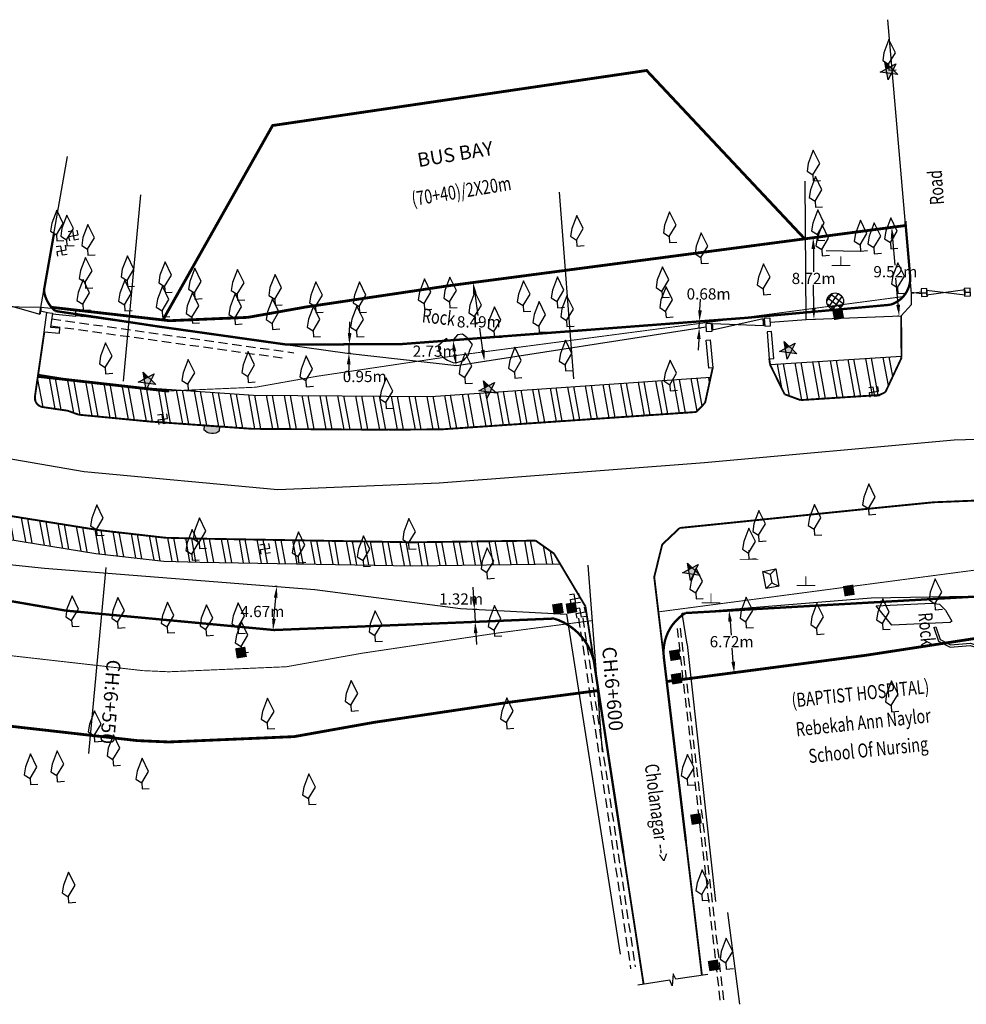
# Model space of a CAD drawing. Extents: x 5321 to 5946, y 11886 to 12306.
# Drawn here: x 5433 to 5534, y 12090 to 12195 of the extents above; entities that cross this region are included whole.
import ezdxf
from ezdxf.enums import TextEntityAlignment as Align

# ---------------------------------------------------------------- set-up
doc = ezdxf.new("R2010")
doc.units = 0
doc.header["$LTSCALE"] = 4
doc.header["$MEASUREMENT"] = 0
doc.header["$PDSIZE"] = -11.8
doc.linetypes.add('DASHED', pattern=[0.75, 0.5, -0.25])
doc.linetypes.add('HIDDEN', pattern=[0.375, 0.25, -0.125])
doc.layers.get('0').update_dxf_attribs({"linetype": 'CONTINUOUS'})
doc.layers.get('DEFPOINTS').update_dxf_attribs({"linetype": 'CONTINUOUS'})
for name, color, linetype in [('BLOCK', 8, 'CONTINUOUS'), ('BREAK', 7, 'CONTINUOUS'), ('BWSVALVE', 4, 'CONTINUOUS'), ('BWV', 7, 'CONTINUOUS'), ('CENLINE', 2, 'CONTINUOUS'), ('CHAINAGE1', 12, 'CONTINUOUS'), ('COMPOUNDWALL', 6, 'CONTINUOUS'), ('CULVERT', 1, 'CONTINUOUS'), ('CW_MSFENCE', 30, 'FENCELINE1'), ('CW_STONE', 7, 'FENCELINE2'), ('CW_WIRE', 6, 'FENCELINE1'), ('DIM1', 24, 'CONTINUOUS'), ('EP', 40, 'CONTINUOUS'), ('FENCE', 7, 'FENCELINE2'), ('FP_GSLAB', 51, 'CONTINUOUS'), ('GATE', 7, 'CONTINUOUS'), ('HATCH', 8, 'CONTINUOUS'), ('LP', 1, 'CONTINUOUS'), ('NRF1', 1, 'CONTINUOUS'), ('ODRAIN', 4, 'HIDDEN'), ('PILLAR', 11, 'CONTINUOUS'), ('PROP_RD', 2, 'DASHED'), ('RD_MEDIAN', 7, 'CONTINUOUS'), ('RETAININGWALL', 190, 'CONTINUOUS'), ('ROAD', 5, 'CONTINUOUS'), ('ROADTEXT', 7, 'CONTINUOUS'), ('ROCK', 24, 'CONTINUOUS'), ('SB', 7, 'CONTINUOUS'), ('SDR', 4, 'CONTINUOUS'), ('TANK', 4, 'CONTINUOUS'), ('TEXT', 7, 'CONTINUOUS'), ('TJ', 7, 'CONTINUOUS'), ('TR', 82, 'CONTINUOUS'), ('WF', 1, 'CONTINUOUS')]:
    doc.layers.add(name, color=color, linetype=linetype)
doc.styles.add('AR', font='ARIAL.TTF')
doc.styles.add('ROMANS', font='Romans')
doc.linetypes.add('FENCELINE1', pattern='A,0.25,-0.1,[133,ltypeshp.shx,S=0.1,R=0,X=-0.1,Y=0],-0.1,1', length=1.45)
doc.linetypes.add('FENCELINE2', pattern='A,0.25,-0.1,[132,ltypeshp.shx,S=0.1,R=0,X=-0.1,Y=0],-0.1,1', length=1.45)
doc.dimstyles.get("Standard").update_dxf_attribs({"dimscale": 0, "dimtxt": 2.5, "dimasz": 2.5, "dimexe": 0.18, "dimexo": 0.0625, "dimgap": 0.09, "dimtad": 0, "dimtih": 1, "dimtoh": 1, "dimzin": 0, "dimtxsty": 'ROMANS', "dimcen": 0.09, "dimazin": 3, "dimtfac": 1, "dimtofl": 0, "dimtmove": 0, "dimatfit": 3, "dimtolj": 1, "dimtzin": 0})
pattern_1 = [(100.332283, (-6950.1126, 14977.549), (-1.84459526, -0.33629352), []), (100.332283, (-6949.6098, 14978.276), (-1.84459526, -0.33629352), [])]

# ---------------------------------------------------------------- blocks, each defined once
blk = doc.blocks.new('SB')
for points in [[(0.5, -0.5), (0, -0.5), (0, 0.5), (-0.5, 0.5)], [(0.5, 0.5), (0.5, 0), (-0.5, 0), (-0.5, -0.5)]]:
    blk.add_lwpolyline(points)
blk = doc.blocks.new('LP')
blk.add_lwpolyline([(-0.92, -0.3), (0.59, 0.85), (0.04, -0.97), (-0.58, 0.83), (0.98, -0.26), (-0.92, -0.3)])
for points in [[(-0.34, 0.14), (-0.92, -0.3), (-0.2, -0.28), (-0.92, -0.3)], [(-0.58, 0.83), (-0.2, -0.28), (0.98, -0.26), (-0.2, -0.28)], [(0.04, -0.97), (-0.34, 0.14), (0.59, 0.85), (-0.34, 0.14)], [(0.04, -0.97), (0.59, 0.85), (0.59, 0.85)], [(0.59, 0.85), (0.59, 0.85), (0.04, -0.97)], [(0.04, -0.97), (0.59, 0.85), (0.59, 0.85)]]:
    blk.add_solid(points)
blk = doc.blocks.new('EP')
at = {"layer": 'EP'}
blk.add_hatch(color=256, dxfattribs=at).paths.add_polyline_path([(-0.5, -0.5), (-0.5, 0.5), (0.5, 0.5), (0.5, -0.5)])
blk.add_lwpolyline([(-0.5, -0.5, 0.1, 0.1, 0), (-0.5, 0.5, 0.1, 0.1, 0), (0.5, 0.5, 0.1, 0.1, 0), (0.5, -0.5, 0.1, 0.1, 0)], format="xyseb", close=True, dxfattribs=at)
blk = doc.blocks.new('BWV')
at = {"layer": 'BWV', "const_width": 0.1}
for points in [[(-1, 0), (1, 0)], [(0, 0), (0, 1)]]:
    blk.add_lwpolyline(points, dxfattribs=at)
blk = doc.blocks.new('EPI')
at = {"layer": 'EP'}
for p, q in [((-0.83, -0.35), (0.35, 0.83)), ((-0.79, 0.44), (-0.44, 0.79)), ((0.47, -0.77), (-0.77, 0.47)), ((-0.5, -0.75), (0.75, 0.5)), ((0.82, -0.39), (-0.39, 0.82)), ((0.84, 0.33), (0.33, 0.84)), ((-0.16, -0.89), (-0.89, -0.16)), ((0.1, -0.9), (0.9, -0.1))]:
    blk.add_line(p, q, dxfattribs=at)
blk.add_circle((0, 0), 0.903, dxfattribs=at)
blk.add_text(' I', height=1, dxfattribs=at).set_placement((0, -0.5))
blk = doc.blocks.new('TJ')
blk.add_line((-0.27, -0.38), (0.27, 0.38))
blk.add_lwpolyline([(-1.12, -0.36), (-0.03, 1.17), (1.12, 0.36), (0.03, -1.17)], close=True)
for points in [[(0.27, 0.38), (-0.03, 1.17)], [(0.27, 0.38), (1.12, 0.36)], [(-0.27, -0.38), (-1.12, -0.36)], [(-0.27, -0.38), (0.03, -1.17)]]:
    blk.add_lwpolyline(points)
blk = doc.blocks.new('SDR')
at = {"layer": 'SDR'}
h = blk.add_hatch(color=256, dxfattribs=at)
edge = h.paths.add_edge_path()
edge.add_arc((0, -0.39), 1.21, 45.3966, 134.6034)
edge.add_line((-0.85, 0.47), (-0.85, 0))
edge.add_line((-0.85, 0), (0.85, 0))
edge.add_line((0.85, 0), (0.85, 0.47))
blk.add_lwpolyline([(-0.85, 0.47, -0.410164), (0.85, 0.47)], format="xyb", dxfattribs=at)
blk.add_lwpolyline([(-0.85, 0.47), (-0.85, 0), (0.85, 0), (0.85, 0.47)], dxfattribs=at)
blk = doc.blocks.new('TR')
at = {"layer": 'WF', "color": 82, "flags": 128}
blk.add_lwpolyline([(-0.04, 0.65), (0.69, 1.87), (0, 3.29), (-0.54, 1.88), (-0.67, 1.05)], close=True, dxfattribs=at)
at = {"layer": 'WF', "color": 82}
blk.add_lwpolyline([(-0.04, 0.65), (0, 0), (0.77, 0.05)], dxfattribs=at)
blk = doc.blocks.new('*D50')
at = {"color": 0, "linetype": 'BYBLOCK'}
for p, q in [((5464.24, 12122.12), (5464, 12122.14)), ((5463.89, 12118.68), (5464.08, 12120.93)), ((5463.85, 12117.47), (5463.61, 12117.5))]:
    blk.add_line(p, q, dxfattribs=at)
for points in [[(5463.88, 12120.95), (5464.28, 12120.92), (5464.18, 12122.13)], [(5463.69, 12118.69), (5464.09, 12118.66), (5463.79, 12117.48)]]:
    blk.add_solid(points, dxfattribs=at)
at = {"layer": 'DEFPOINTS', "color": 0, "linetype": 'BYBLOCK'}
for p in [(5464.18, 12122.13), (5464.31, 12122.12), (5463.92, 12117.47)]:
    blk.add_point(p, dxfattribs=at)
at = {"color": 0, "linetype": 'BYBLOCK', "insert": (5462.66, 12119.45), "char_height": 1.2, "attachment_point": 5, "style": 'ROMANS'}
blk.add_mtext('\\A1;4.67m', dxfattribs=at)
blk = doc.blocks.new('*D51')
at = {"color": 0, "linetype": 'BYBLOCK'}
for p, q in [((5485.27, 12120.86), (5485.21, 12122.06)), ((5485.58, 12119.68), (5485.16, 12119.65)), ((5485.34, 12119.66), (5485.41, 12118.34)), ((5485.65, 12118.35), (5485.23, 12118.33)), ((5485.47, 12117.14), (5485.54, 12115.94))]:
    blk.add_line(p, q, dxfattribs=at)
for points in [[(5485.47, 12120.87), (5485.07, 12120.85), (5485.34, 12119.66)], [(5485.67, 12117.15), (5485.27, 12117.13), (5485.41, 12118.34)]]:
    blk.add_solid(points, dxfattribs=at)
at = {"layer": 'DEFPOINTS', "color": 0, "linetype": 'BYBLOCK'}
for p in [(5485.64, 12119.68), (5485.41, 12118.34), (5485.71, 12118.36)]:
    blk.add_point(p, dxfattribs=at)
at = {"color": 0, "linetype": 'BYBLOCK', "insert": (5483.9, 12120.79), "char_height": 1.2, "attachment_point": 5, "style": 'ROMANS'}
blk.add_mtext('\\A1;1.32m', dxfattribs=at)
blk = doc.blocks.new('*D52')
at = {"color": 0, "linetype": 'BYBLOCK'}
for p, q in [((5479.13, 12161.21), (5478.94, 12161.19)), ((5479.31, 12159.69), (5479.27, 12160.02)), ((5479.47, 12158.5), (5479.27, 12158.48))]:
    blk.add_line(p, q, dxfattribs=at)
for points in [[(5479.47, 12160.04), (5479.07, 12159.99), (5479.12, 12161.21)], [(5479.5, 12159.71), (5479.11, 12159.67), (5479.45, 12158.5)]]:
    blk.add_solid(points, dxfattribs=at)
at = {"layer": 'DEFPOINTS', "color": 0, "linetype": 'BYBLOCK'}
for p in [(5479.12, 12161.21), (5479.2, 12161.22), (5479.53, 12158.51)]:
    blk.add_point(p, dxfattribs=at)
at = {"color": 0, "linetype": 'BYBLOCK', "insert": (5477.16, 12160.03), "char_height": 1.2, "attachment_point": 5, "style": 'ROMANS'}
blk.add_mtext('\\A1;2.73m', dxfattribs=at)
blk = doc.blocks.new('*D53')
at = {"color": 0, "linetype": 'BYBLOCK'}
for p, q in [((5509.46, 12151.66), (5509.52, 12152.86)), ((5509.38, 12149.78), (5509.41, 12150.47)), ((5509.45, 12150.46), (5509.59, 12150.46)), ((5509.42, 12149.78), (5509.56, 12149.77)), ((5509.33, 12148.58), (5509.28, 12147.38))]:
    blk.add_line(p, q, dxfattribs=at)
for points in [[(5509.26, 12151.67), (5509.66, 12151.66), (5509.41, 12150.47)], [(5509.13, 12148.59), (5509.53, 12148.58), (5509.38, 12149.78)]]:
    blk.add_solid(points, dxfattribs=at)
at = {"layer": 'DEFPOINTS', "color": 0, "linetype": 'BYBLOCK'}
for p in [(5509.39, 12150.47), (5509.41, 12150.47), (5509.36, 12149.78)]:
    blk.add_point(p, dxfattribs=at)
at = {"color": 0, "linetype": 'BYBLOCK', "insert": (5510.38, 12153.41), "char_height": 1.2, "attachment_point": 5, "style": 'ROMANS'}
blk.add_mtext('\\A1;0.68m', dxfattribs=at)
blk = doc.blocks.new('*D54')
at = {"color": 0, "linetype": 'BYBLOCK'}
for p, q in [((5471.99, 12149.21), (5472.02, 12150.41)), ((5471.8, 12147.07), (5472.1, 12147.06)), ((5471.83, 12148.02), (5472.13, 12148.01)), ((5471.92, 12147.07), (5471.95, 12148.01)), ((5471.89, 12145.87), (5471.86, 12144.67))]:
    blk.add_line(p, q, dxfattribs=at)
for points in [[(5471.79, 12149.22), (5472.19, 12149.21), (5471.95, 12148.01)], [(5471.69, 12145.87), (5472.09, 12145.86), (5471.92, 12147.07)]]:
    blk.add_solid(points, dxfattribs=at)
at = {"layer": 'DEFPOINTS', "color": 0, "linetype": 'BYBLOCK'}
for p in [(5471.74, 12147.07), (5471.77, 12148.02), (5471.95, 12148.01)]:
    blk.add_point(p, dxfattribs=at)
at = {"color": 0, "linetype": 'BYBLOCK', "insert": (5473.6, 12144.58), "char_height": 1.2, "attachment_point": 5, "style": 'ROMANS'}
blk.add_mtext('\\A1;0.95m', dxfattribs=at)
blk = doc.blocks.new('*D137')
at = {"color": 0, "linetype": 'BYBLOCK'}
for p, q in [((5507.87, 12132.26), (5508.83, 12132.33)), ((5508.75, 12131.12), (5508.86, 12129.66)), ((5509.1, 12126.81), (5508.98, 12128.28)), ((5508.42, 12125.55), (5509.37, 12125.63))]:
    blk.add_line(p, q, dxfattribs=at)
for points in [[(5508.95, 12131.14), (5508.55, 12131.11), (5508.65, 12132.32)], [(5509.3, 12126.83), (5508.9, 12126.8), (5509.19, 12125.62)]]:
    blk.add_solid(points, dxfattribs=at)
at = {"layer": 'DEFPOINTS', "color": 0, "linetype": 'BYBLOCK'}
for p in [(5507.81, 12132.25), (5508.35, 12125.55), (5509.19, 12125.62)]:
    blk.add_point(p, dxfattribs=at)
at = {"color": 0, "linetype": 'BYBLOCK', "insert": (5508.92, 12128.97), "char_height": 1.2, "attachment_point": 5, "style": 'ROMANS'}
blk.add_mtext('\\A1;6.72m', dxfattribs=at)
blk = doc.blocks.new('*D138')
at = {"color": 0, "linetype": 'BYBLOCK'}
for p, q in [((5481.35, 12167.38), (5481.46, 12167.4)), ((5481.45, 12166.19), (5481.78, 12163.86)), ((5482.31, 12160.15), (5481.98, 12162.48)), ((5482.54, 12158.97), (5482.65, 12158.99))]:
    blk.add_line(p, q, dxfattribs=at)
for points in [[(5481.65, 12166.21), (5481.25, 12166.16), (5481.28, 12167.37)], [(5482.51, 12160.18), (5482.11, 12160.13), (5482.48, 12158.97)]]:
    blk.add_solid(points, dxfattribs=at)
at = {"layer": 'DEFPOINTS', "color": 0, "linetype": 'BYBLOCK'}
for p in [(5481.28, 12167.37), (5482.48, 12158.97), (5482.48, 12158.97)]:
    blk.add_point(p, dxfattribs=at)
at = {"color": 0, "linetype": 'BYBLOCK', "insert": (5481.88, 12163.17), "char_height": 1.2, "attachment_point": 5, "style": 'ROMANS'}
blk.add_mtext('\\A1;8.49m', dxfattribs=at)
blk = doc.blocks.new('*D139')
at = {"color": 0, "linetype": 'BYBLOCK'}
for p, q in [((5526.02, 12173.27), (5525.86, 12173.26)), ((5526.14, 12172.08), (5526.38, 12169.22)), ((5526.73, 12164.98), (5526.49, 12167.84)), ((5526.81, 12163.79), (5526.65, 12163.77))]:
    blk.add_line(p, q, dxfattribs=at)
for points in [[(5526.34, 12172.1), (5525.94, 12172.06), (5526.04, 12173.28)], [(5526.93, 12165), (5526.53, 12164.97), (5526.83, 12163.79)]]:
    blk.add_solid(points, dxfattribs=at)
at = {"layer": 'DEFPOINTS', "color": 0, "linetype": 'BYBLOCK'}
for p in [(5526.09, 12173.28), (5526.83, 12163.79), (5526.87, 12163.79)]:
    blk.add_point(p, dxfattribs=at)
at = {"color": 0, "linetype": 'BYBLOCK', "insert": (5526.43, 12168.53), "char_height": 1.2, "attachment_point": 5, "style": 'ROMANS'}
blk.add_mtext('\\A1;9.52m', dxfattribs=at)
blk = doc.blocks.new('*D140')
at = {"color": 0, "linetype": 'BYBLOCK'}
for p, q in [((5517.72, 12172.17), (5517.83, 12172.17)), ((5517.66, 12170.97), (5517.68, 12168.5)), ((5517.71, 12164.65), (5517.69, 12167.12)), ((5517.78, 12163.45), (5517.9, 12163.45))]:
    blk.add_line(p, q, dxfattribs=at)
for points in [[(5517.86, 12170.97), (5517.46, 12170.96), (5517.65, 12172.17)], [(5517.91, 12164.65), (5517.51, 12164.65), (5517.72, 12163.45)]]:
    blk.add_solid(points, dxfattribs=at)
at = {"layer": 'DEFPOINTS', "color": 0, "linetype": 'BYBLOCK'}
for p in [(5517.65, 12172.17), (5517.72, 12163.45), (5517.72, 12163.45)]:
    blk.add_point(p, dxfattribs=at)
at = {"color": 0, "linetype": 'BYBLOCK', "insert": (5517.69, 12167.81), "char_height": 1.2, "attachment_point": 5, "style": 'ROMANS'}
blk.add_mtext('\\A1;8.72m', dxfattribs=at)

msp = doc.modelspace()

# ---------------------------------------------------------------- hatches: boundary and pattern name
at = {"layer": 'FP_GSLAB'}
h = msp.add_hatch(dxfattribs=at)
h.set_pattern_fill('ANSI32', color=256, scale=5, angle=415.33228, style=0)
h.set_pattern_definition(pattern_1)
h.paths.add_polyline_path([(5524.728, 12155.341), (5525.367, 12155.653), (5527.092, 12159.324), (5527.091, 12159.496), (5513.03, 12158.596), (5514.587, 12155.426), (5516.288, 12154.801)])
h = msp.add_hatch(dxfattribs=at)
h.set_pattern_fill('ANSI32', color=256, scale=5, angle=415.33228, style=0)
h.set_pattern_definition(pattern_1)
h.paths.add_polyline_path([(5476.733, 12155.197), (5457.791, 12155.322), (5446.953, 12156.095), (5439.384, 12156.823), (5434.75, 12157.581), (5434.402, 12155.186, 0.4142136), (5435.248, 12154.053), (5437.897, 12153.668), (5439.076, 12153.242), (5446.652, 12152.513), (5457.651, 12151.728), (5472.184, 12151.632), (5477.974, 12151.678), (5505.126, 12153.529), (5506.08, 12154.503), (5506.676, 12157.237)])
h = msp.add_hatch(dxfattribs=at)
h.set_pattern_fill('ANSI32', color=256, scale=5, angle=415.33228, style=0)
h.set_pattern_definition(pattern_1)
h.paths.add_polyline_path([(5418.741, 12141.795), (5429.733, 12140.209), (5433.239, 12139.647), (5433.437, 12139.678, -0.0391665), (5433.551, 12139.597), (5440.914, 12138.416), (5448.176, 12137.587), (5452.031, 12137.487), (5474.833, 12137.098), (5490.565, 12137.309), (5489.923, 12138.387), (5487.96, 12139.774), (5474.838, 12139.598), (5452.085, 12139.987), (5448.351, 12140.083), (5441.254, 12140.894), (5430.109, 12142.68), (5419.114, 12144.267), (5407.397, 12146.117), (5376.902, 12151.263), (5373.578, 12151.816, 0.4142136), (5372.427, 12150.993), (5372.181, 12149.513), (5376.489, 12148.797), (5376.783, 12148.748), (5376.759, 12148.899), (5379.567, 12149.344, -0.3285848), (5380.009, 12148.203), (5406.994, 12143.649)])

# ---------------------------------------------------------------- linework, layer by layer
at = {"layer": 'BREAK'}
msp.add_lwpolyline([(5506.367, 12093.398), (5502.936, 12092.869), (5502.684, 12093.469), (5502.564, 12092.173), (5502.312, 12092.773), (5498.881, 12092.245)], dxfattribs=at)
at = {"layer": 'CENLINE'}
msp.add_lwpolyline([(5361.523, 12160.276), (5364.438, 12159.835), (5415.102, 12151.415), (5439.676, 12147.174), (5460.385, 12145.245), (5477.63, 12145.944), (5506.003, 12148.129), (5532.705, 12150.552), (5566.389, 12151.542), (5605.321, 12152.391), (5638.639, 12152.761), (5681.622, 12150.513), (5730.229, 12147.422), (5767.037, 12143.538), (5791.869, 12140.949), (5811.669, 12141.027), (5831.252, 12143.783), (5866.286, 12152.614), (5906.488, 12164.901)], dxfattribs=at)
at = {"layer": 'CHAINAGE1'}
for points in [[(5445.704, 12176.743), (5443.849, 12156.829)], [(5490.483, 12177.023), (5492.019, 12157.082)], [(5441.993, 12136.915), (5440.138, 12117.001)], [(5493.554, 12137.141), (5495.089, 12117.2)]]:
    msp.add_lwpolyline(points, dxfattribs=at)
at = {"layer": 'COMPOUNDWALL'}
for p, q in [((5529.224, 12166.277), (5529.774, 12166.284)), ((5533.883, 12166.333), (5534.444, 12166.339)), ((5509.785, 12090.198), (5508.514, 12100.029))]:
    msp.add_line(p, q, dxfattribs=at)
at = {"layer": 'CULVERT'}
for points in [[(5436.281, 12164.097), (5436.076, 12162.601), (5437.038, 12162.529), (5436.994, 12161.934), (5435.4, 12162.054), (5435.69, 12164.178)], [(5513.418, 12159.265), (5513.178, 12162.136), (5512.707, 12162.097), (5512.947, 12159.225)]]:
    msp.add_lwpolyline(points, close=True, dxfattribs=at)
msp.add_lwpolyline([(5506.614, 12161.238), (5506.899, 12158.259), (5506.476, 12158.219), (5506.191, 12161.198), (5506.614, 12161.238)], dxfattribs=at)
at = {"layer": 'CW_MSFENCE', "flags": 128}
msp.add_lwpolyline([(5513.07, 12163.131), (5516.909, 12163.419), (5527.049, 12163.797)], dxfattribs=at)
at = {"layer": 'CW_STONE'}
for p, q in [((5516.909, 12163.419), (5516.8, 12178.193)), ((5528.175, 12165.016), (5528.175, 12166.265)), ((5527.049, 12163.797), (5528.175, 12165.016)), ((5503.617, 12132.013), (5523.858, 12133.676)), ((5523.858, 12133.676), (5547.288, 12134.055)), ((5504.153, 12128.721), (5503.617, 12132.013))]:
    msp.add_line(p, q, dxfattribs=at)
msp.add_lwpolyline([(5438.786, 12163.802), (5438.785, 12164.346), (5435.044, 12164.71)], dxfattribs=at)
at = {"layer": 'CW_WIRE'}
msp.add_line((5507.233, 12101.204), (5504.183, 12128.654), dxfattribs=at)
at = {"layer": 'CW_WIRE', "flags": 128}
for points in [[(5439.652, 12163.793), (5467.815, 12159.821), (5479.528, 12158.508), (5506.165, 12162.645)], [(5375.093, 12144.533), (5396.662, 12140.911), (5435.425, 12136.817), (5464.345, 12134.556), (5479.935, 12132.524), (5491.275, 12131.895), (5497.01, 12095.546)]]:
    msp.add_lwpolyline(points, dxfattribs=at)
at = {"layer": 'FENCE'}
for points in [[(5434.991, 12164.362), (5435.764, 12164.168)], [(5436.273, 12164.041), (5438.785, 12163.762)]]:
    msp.add_lwpolyline(points, dxfattribs=at)
at = {"layer": 'GATE'}
for p, q in [((5528.174, 12166.326), (5529.225, 12166.209)), ((5529.223, 12166.345), (5528.176, 12166.19)), ((5533.884, 12166.575), (5529.773, 12166.017)), ((5529.774, 12166.551), (5533.883, 12166.042)), ((5429.716, 12165.469), (5434.935, 12164)), ((5435.041, 12164.691), (5429.61, 12164.778)), ((5439.61, 12163.85), (5438.785, 12163.762)), ((5438.788, 12163.868), (5439.607, 12163.743)), ((5506.826, 12162.979), (5512.37, 12162.771)), ((5512.31, 12163.483), (5506.886, 12162.267))]:
    msp.add_line(p, q, dxfattribs=at)
for points, const_width in [([(5528.174, 12166.326), (5528.176, 12166.19)], 0.0409), ([(5529.223, 12166.345), (5529.225, 12166.209)], 0.0409), ([(5529.774, 12166.551), (5529.773, 12166.017)], 0.16), ([(5533.884, 12166.575), (5533.883, 12166.042)], 0.16), ([(5435.041, 12164.691), (5434.935, 12164)], 0.21), ([(5438.788, 12163.868), (5438.785, 12163.762)], 0.032), ([(5439.61, 12163.85), (5439.607, 12163.743)], 0.032), ([(5506.826, 12162.979), (5506.886, 12162.267)], 0.214), ([(5512.31, 12163.483), (5512.37, 12162.771)], 0.214)]:
    msp.add_lwpolyline(points, dxfattribs=dict(at, const_width=const_width))
at = {"layer": 'HATCH'}
msp.add_line((5513.03, 12158.596), (5527.091, 12159.496), dxfattribs=at)
msp.add_line((5513.03, 12158.596), (5527.091, 12159.496), dxfattribs=at)
for points in [[(5434.75, 12157.581), (5439.384, 12156.823), (5446.953, 12156.095), (5457.791, 12155.322), (5476.733, 12155.197), (5506.676, 12157.237)], [(5434.75, 12157.581), (5439.384, 12156.823), (5446.953, 12156.095), (5457.791, 12155.322), (5476.733, 12155.197), (5506.676, 12157.237)], [(5372.181, 12149.513), (5376.489, 12148.797), (5406.994, 12143.649), (5418.741, 12141.795), (5429.733, 12140.209), (5440.914, 12138.416), (5448.176, 12137.587), (5452.031, 12137.487), (5474.833, 12137.098), (5490.565, 12137.309)], [(5372.181, 12149.513), (5376.489, 12148.797), (5406.994, 12143.649), (5418.741, 12141.795), (5429.733, 12140.209), (5440.914, 12138.416), (5448.176, 12137.587), (5452.031, 12137.487), (5474.833, 12137.098), (5490.565, 12137.309)]]:
    msp.add_lwpolyline(points, dxfattribs=at)
at = {"layer": 'NRF1', "const_width": 0.25}
for points in [[(5527.501, 12173.926), (5527.988, 12168.34, -0.3792894), (5525.89, 12164.995, -10.7619841)], [(5436.426, 12172.525), (5435.368, 12166.542, 0.1960525), (5436.589, 12164.327, -6.8540196)], [(5497.35, 12106.333), (5494.169, 12126.984, 0.2606797), (5489.929, 12131.443, 34.402061)], [(5504.023, 12107.65), (5501.678, 12127.212, -0.2950327), (5503.969, 12132.033, -7.6699327)]]:
    msp.add_lwpolyline(points, format="xyb", dxfattribs=at)
for points in [[(5436.589, 12164.327), (5447.584, 12162.674), (5461.342, 12160.734), (5473.657, 12160.795), (5510.407, 12163.59), (5525.89, 12164.995)], [(5371.396, 12143.473), (5412.597, 12136.625), (5437.702, 12132.293), (5459.992, 12130.217), (5478.509, 12130.967), (5489.929, 12131.443)], [(5503.969, 12132.033), (5536.574, 12133.882), (5546.416, 12134.318)]]:
    msp.add_lwpolyline(points, dxfattribs=at)
at = {"layer": 'ODRAIN'}
for p, q in [((5436.198, 12163.489), (5462.096, 12159.864)), ((5436.097, 12162.752), (5461.247, 12159.264)), ((5492.55, 12131.493), (5498.115, 12094.007)), ((5493.002, 12131.487), (5498.604, 12094.219)), ((5507.706, 12090.657), (5503.109, 12130.52)), ((5508.091, 12090.681), (5503.45, 12130.458))]:
    msp.add_line(p, q, dxfattribs=at)
at = {"layer": 'PILLAR'}
for points in [[(5529.854, 12165.908), (5529.81, 12166.732), (5529.18, 12166.698), (5529.224, 12165.874)], [(5534.465, 12165.956), (5534.42, 12166.781), (5533.79, 12166.746), (5533.835, 12165.922)], [(5506.823, 12162.17), (5506.778, 12162.994), (5506.148, 12162.96), (5506.193, 12162.136)], [(5513.092, 12162.727), (5513.047, 12163.551), (5512.417, 12163.517), (5512.462, 12162.693)]]:
    msp.add_lwpolyline(points, close=True, dxfattribs=at)
at = {"layer": 'PROP_RD', "color": 6, "linetype": 'CONTINUOUS', "const_width": 0.3}
for points in [[(5448.091, 12163.371), (5459.823, 12184.161), (5499.826, 12190.046), (5516.716, 12172.062)], [(5494.668, 12123.748), (5484.952, 12122.47), (5470.644, 12120.34), (5462.12, 12118.819), (5448.721, 12118.246), (5445.354, 12118.393), (5428.423, 12120.313), (5420.209, 12122.151), (5366.501, 12131.29)]]:
    msp.add_lwpolyline(points, dxfattribs=at)
at = {"layer": 'PROP_RD', "color": 6, "linetype": 'DASHED', "const_width": 0.3}
msp.add_lwpolyline([(5527.54, 12173.471), (5510.271, 12171.19), (5478.703, 12167.035), (5463.378, 12164.755), (5457.184, 12163.649), (5448.8, 12163.291), (5436.178, 12164.722)], dxfattribs=at)
at = {"layer": 'PROP_RD', "color": 6, "const_width": 0.1}
for points in [[(5527.274, 12165.871), (5511.252, 12163.754), (5479.745, 12159.608), (5464.589, 12157.352), (5458.007, 12156.178), (5448.537, 12155.773), (5434.715, 12157.339)], [(5494.009, 12131.226), (5483.91, 12129.897), (5469.433, 12127.743), (5461.298, 12126.291), (5448.724, 12125.753), (5445.94, 12125.875), (5429.668, 12127.719), (5421.658, 12129.513), (5367.349, 12138.753)], [(5548.509, 12138.388), (5533.595, 12136.445), (5515.173, 12134.011), (5501.085, 12132.157)]]:
    msp.add_lwpolyline(points, dxfattribs=at)
at = {"layer": 'PROP_RD', "const_width": 0.3}
msp.add_lwpolyline([(5434.715, 12157.339), (5448.287, 12155.801), (5448.738, 12155.781)], dxfattribs=at)
at = {"layer": 'PROP_RD', "color": 6, "linetype": 'CONTINUOUS'}
msp.add_lwpolyline([(5667.084, 12129.693, 0.3, 0.3, 0), (5647.341, 12131.801, 0.3, 0.3, 0), (5632.815, 12133.728, 0.3, 0.3, 0), (5608.216, 12135.116, 0.3, 0.3, 0), (5587.98, 12135.116, 0.3, 0.3, 0), (5576.021, 12134.408, 0.3, 0.3, 0), (5575.589, 12134.352, 0.3, 0.3, 0), (5562.104, 12133.489, 0.3, 0.3, 0), (5523.296, 12127.52, 0.3, 0.3, 0), (5516.154, 12126.576, 0.3, 0.3, 0), (5501.978, 12124.71, 0, 0, 0)], format="xyseb", dxfattribs=at)
at = {"layer": 'RD_MEDIAN'}
msp.add_line((5528.176, 12166.19), (5525.62, 12195.476), dxfattribs=at)
at = {"layer": 'RETAININGWALL'}
msp.add_line((5530.54, 12130.476), (5530.765, 12130.553), dxfattribs=at)
for points in [[(5530.54, 12130.476), (5531.035, 12129.035), (5532.286, 12128.381), (5534.435, 12128.58), (5535.291, 12128.306), (5537.429, 12127.353), (5538.521, 12128.43)], [(5530.765, 12130.553), (5531.229, 12129.201), (5532.334, 12128.624), (5534.462, 12128.821), (5535.376, 12128.529), (5537.378, 12127.636), (5538.354, 12128.6)]]:
    msp.add_lwpolyline(points, dxfattribs=at)
at = {"layer": 'ROAD'}
msp.add_lwpolyline([(5435.041, 12164.691), (5437.896, 12180.845)], dxfattribs=at)
at = {"layer": 'ROAD', "const_width": 0.2}
for points in [[(5527.092, 12159.324), (5527.049, 12163.797)], [(5435.4, 12162.054), (5434.402, 12155.186)], [(5513.03, 12158.596), (5512.947, 12159.225)], [(5513.03, 12158.596), (5514.587, 12155.426)], [(5525.367, 12155.653), (5527.092, 12159.324)], [(5506.899, 12158.259), (5506.08, 12154.503)], [(5514.587, 12155.426), (5516.288, 12154.801)], [(5516.288, 12154.801), (5524.728, 12155.341)], [(5524.728, 12155.341), (5525.367, 12155.653)], [(5505.126, 12153.529), (5506.08, 12154.503)], [(5435.248, 12154.053), (5437.897, 12153.668)], [(5437.897, 12153.668), (5439.076, 12153.242)], [(5439.076, 12153.242), (5446.652, 12152.513)], [(5477.974, 12151.678), (5505.126, 12153.529)], [(5446.652, 12152.513), (5457.651, 12151.728)], [(5373.578, 12151.816), (5376.902, 12151.263), (5407.397, 12146.117), (5419.114, 12144.267), (5430.109, 12142.68), (5441.254, 12140.894), (5448.351, 12140.083), (5448.351, 12140.083), (5452.085, 12139.987), (5474.838, 12139.598), (5487.96, 12139.774)], [(5457.651, 12151.728), (5472.184, 12151.632)], [(5472.184, 12151.632), (5477.974, 12151.678)], [(5522.611, 12143.091), (5530.497, 12143.875)], [(5530.497, 12143.875), (5547.447, 12144.562)], [(5503.368, 12141.129), (5522.611, 12143.091)], [(5501.493, 12139.355), (5503.368, 12141.129)], [(5487.96, 12139.774), (5489.923, 12138.387)], [(5500.639, 12135.879), (5501.493, 12139.355)], [(5489.923, 12138.387), (5493.281, 12132.748)], [(5505.743, 12093.302), (5500.639, 12135.879)], [(5493.281, 12132.748), (5499.505, 12092.341)]]:
    msp.add_lwpolyline(points, dxfattribs=at)
msp.add_lwpolyline([(5434.402, 12155.186, 0.4142136), (5435.248, 12154.053, 0.4142136)], format="xyb", dxfattribs=at)
at = {"layer": 'ROCK'}
for points in [[(5478.409, 12161.404), (5477.562, 12160.631), (5477.565, 12160.384), (5477.783, 12159.64), (5478.128, 12159.332), (5478.545, 12159.078), (5478.86, 12158.929), (5479.216, 12158.788), (5479.495, 12158.839), (5479.774, 12158.889), (5480.198, 12159.049), (5480.31, 12159.111), (5480.44, 12159.3), (5480.723, 12159.557), (5480.965, 12160.261), (5480.965, 12160.261), (5481.204, 12160.759), (5480.62, 12161.477), (5480.141, 12161.843), (5479.616, 12161.789), (5479.373, 12161.538), (5479.17, 12161.295), (5478.938, 12161.212), (5478.692, 12161.208), (5478.565, 12161.226), (5478.409, 12161.404)], [(5530.316, 12133.087), (5531.143, 12132.985), (5531.806, 12132.34), (5532.47, 12131.16), (5532.278, 12131.01), (5526.043, 12130.739), (5524.386, 12132.786), (5530.316, 12133.087)]]:
    msp.add_lwpolyline(points, dxfattribs=at)
at = {"layer": 'TANK'}
msp.add_line((5519.029, 12170.796), (5522.679, 12170.72), dxfattribs=at)

# ---------------------------------------------------------------- block references
at = {"rotation": 175.916189366171}
msp.add_blockref('SDR', (5453.337, 12152.036), dxfattribs=at)
at = {"layer": 'BLOCK', "rotation": 278.9996077682501}
msp.add_blockref('EPI', (5519.993, 12165.359), dxfattribs=at)
at = {"layer": 'BWSVALVE'}
for p in [(5520.614, 12169.181), (5510.769, 12137.774), (5516.866, 12134.968), (5506.712, 12133.124)]:
    msp.add_blockref('BWV', p, dxfattribs=at)
at = {"layer": 'EP'}
for p, rotation in [((5520.314, 12163.989), 280.3322825439411), ((5521.459, 12134.445), 278.9996077682501), ((5490.34, 12132.494), 278.9996077682501), ((5491.792, 12132.579), 278.9996077682501), ((5456.444, 12127.804), 278.9996077682501), ((5502.844, 12127.534), 278.9996077682501), ((5503.032, 12125.02), 278.9996077682501), ((5505.111, 12110.011), 278.9996077682501), ((5506.993, 12094.364), 278.9996077682501)]:
    msp.add_blockref('EP', p, dxfattribs=dict(at, rotation=rotation))
at = {"layer": 'LP', "rotation": 278.9996077682501}
for p in [(5525.754, 12190.07), (5514.979, 12160.2), (5446.412, 12156.916), (5482.827, 12155.984), (5504.626, 12136.512)]:
    msp.add_blockref('LP', p, dxfattribs=at)
at = {"layer": 'SB'}
for p, rotation in [((5438.531, 12172.4), 280.3322825439411), ((5437.261, 12170.785), 280.3322825439411), ((5524.15, 12155.689), 278.9996077682501), ((5448.093, 12152.772), 278.9996077682501), ((5459.02, 12138.89), 278.9996077682501), ((5492.163, 12133.569), 280.3322825439411), ((5492.787, 12132.067), 280.3322825439411)]:
    msp.add_blockref('SB', p, dxfattribs=dict(at, rotation=rotation))
at = {"layer": 'TJ', "rotation": 226.2045664215933}
msp.add_blockref('TJ', (5513.121, 12135.704), dxfattribs=at)
at = {"layer": 'TR'}
for p in [(5525.749, 12190.064), (5517.658, 12178.235), (5517.887, 12175.417), (5436.737, 12171.826), (5437.825, 12171.293), (5492.361, 12171.265), (5502.288, 12171.642), (5518.137, 12171.856), (5440.078, 12170.295), (5518.603, 12170.244), (5522.694, 12170.738), (5524.176, 12170.457), (5525.943, 12170.986), (5505.675, 12169.397), (5444.29, 12166.934), (5439.82, 12166.766), (5448.317, 12166.293), (5512.338, 12166.064), (5526.704, 12166.191), (5451.508, 12165.604), (5456.075, 12165.485), (5460.084, 12164.945), (5501.511, 12165.775), (5439.56, 12164.412), (5444.022, 12164.346), (5464.456, 12164.155), (5469.106, 12164.156), (5476.075, 12164.474), (5478.791, 12164.652), (5486.669, 12164.264), (5490.285, 12164.684), (5448.049, 12163.704), (5451.24, 12163.016), (5455.807, 12162.896), (5481.466, 12163.076), (5491.309, 12162.664), (5501.901, 12163.639), (5459.816, 12162.357), (5488.322, 12162.06), (5464.188, 12161.566), (5468.838, 12161.567), (5483.542, 12161.487), (5441.965, 12157.621), (5491.145, 12157.915), (5457.197, 12156.691), (5480.433, 12156.566), (5485.72, 12157.154), (5450.799, 12155.842), (5463.411, 12156.236), (5502.351, 12155.799), (5471.976, 12153.886), (5523.591, 12142.546), (5441.024, 12140.315), (5511.845, 12139.692), (5517.785, 12140.359), (5451.992, 12138.93), (5474.411, 12138.852), (5451.211, 12137.683), (5462.597, 12137.413), (5510.768, 12137.801), (5469.538, 12137.009), (5482.787, 12135.702), (5505.121, 12133.553), (5530.708, 12132.385), (5438.367, 12130.589), (5443.282, 12130.421), (5510.492, 12130.438), (5525.098, 12130.261), (5448.578, 12129.906), (5452.737, 12129.612), (5456.137, 12129.845), (5470.804, 12128.988), (5483.555, 12129.544), (5518.049, 12129.748), (5456.485, 12127.789), (5468.237, 12121.545), (5526.034, 12121.487), (5459.283, 12119.639), (5484.865, 12119.665), (5440.783, 12118.275), (5442.788, 12115.707), (5433.927, 12113.701), (5436.789, 12113.996), (5445.866, 12113.235), (5504.206, 12113.624), (5463.708, 12111.552), (5438, 12101.054), (5505.774, 12101.3), (5508.353, 12093.967)]:
    msp.add_blockref('TR', p, dxfattribs=at)

# ---------------------------------------------------------------- texts
at = {"layer": 'CHAINAGE1'}
for s, rotation, p in [('CH:6+600', 274.87916, (5495.06, 12128.378)), ('CH:6+550', 265.49323, (5442.098, 12127.105))]:
    msp.add_text(s, height=1.5, rotation=rotation, dxfattribs=at).set_placement(p)
at = {"layer": 'ROADTEXT', "style": 'ROMANS', "width": 0.75}
for s, rotation, p in [('Road', 94.00645, (5531.518, 12177.584)), ('Cholanagar -->', 277.17353, (5500.27, 12110.592))]:
    msp.add_text(s, height=1.5, rotation=rotation, dxfattribs=at).set_placement(p, align=Align.CENTER)
at = {"layer": 'TEXT', "style": 'AR'}
msp.add_text('BUS BAY', height=1.5, rotation=9.32917, dxfattribs=at).set_placement((5479.471, 12180.371), align=Align.CENTER)
at = {"layer": 'TEXT', "style": 'ROMANS', "width": 0.75}
for s, rotation, p in [('(70+40)/2X20m', 9.32917, (5480.131, 12176.412)), ('Rock', 353.63247, (5477.498, 12162.931)), ('Rock', 275.00789, (5529.042, 12130.272)), ('(BAPTIST HOSPITAL)', 6.02316, (5522.765, 12122.698)), ('Rebekah Ann Naylor', 6.02316, (5523.072, 12119.601)), ('School Of Nursing', 6.02316, (5523.609, 12116.653))]:
    msp.add_text(s, height=1.5, rotation=rotation, dxfattribs=at).set_placement(p, align=Align.CENTER)

# ---------------------------------------------------------------- dimensions: what is measured, and where the dimension line sits
at = {"layer": 'DIM1'}
for p1, p2, distance, picture, middle in [((5526.086, 12173.279), (5526.875, 12163.791), -0.048, '*D139', (5526.433, 12168.531)), ((5517.655, 12172.165), (5517.718, 12163.449), 0, '*D140', (5517.687, 12167.807)), ((5481.284, 12167.375), (5482.476, 12158.966), 0, '*D138', (5481.88, 12163.17)), ((5507.807, 12132.25), (5508.353, 12125.549), 0.844, '*D137', (5508.921, 12128.968))]:
    dim = msp.add_aligned_dim(p1=p1, p2=p2, distance=distance, dimstyle='STANDARD', override={"dimscale": 1, "dimtxt": 1.2, "dimasz": 1.2, "dimpost": 'm'}, dxfattribs=at)
    dim.commit()
    dim.dimension.update_dxf_attribs({"geometry": picture, "text_midpoint": middle})
for base, p1, p2, angle, picture, middle in [((5505.488, 12163.213), (5505.432, 12162.531), (5505.462, 12163.214), 87.55114, '*D53', (5506.452, 12166.153)), ((5468.026, 12160.761), (5467.815, 12159.821), (5467.841, 12160.766), 88.39287, '*D54', (5469.673, 12157.323)), ((5460.256, 12134.876), (5459.992, 12130.217), (5460.381, 12134.866), 85.21746, '*D50', (5458.735, 12132.196)), ((5481.484, 12131.088), (5481.712, 12132.426), (5481.784, 12131.104), 273.09769, '*D51', (5479.973, 12133.534))]:
    dim = msp.add_linear_dim(base=base, p1=p1, p2=p2, angle=angle, dimstyle='STANDARD', override={"dimscale": 1, "dimtxt": 1.2, "dimasz": 1.2, "dimpost": 'm'}, dxfattribs=at)
    dim.commit()
    dim.dimension.update_dxf_attribs({"geometry": picture, "text_midpoint": middle, "dimtype": 161, "insert": (-3.925, 12.747)})
dim = msp.add_linear_dim(base=(5479.121, 12161.207), p1=(5479.528, 12158.508), p2=(5479.197, 12161.217), angle=96.9605, dimstyle='STANDARD', override={"dimscale": 1, "dimtxt": 1.2, "dimasz": 1.2, "dimpost": 'm'}, dxfattribs=at)
dim.commit()
dim.dimension.update_dxf_attribs({"geometry": '*D52', "text_midpoint": (5477.163, 12160.032), "dimtype": 161})

doc.saveas('drawing.dxf')
